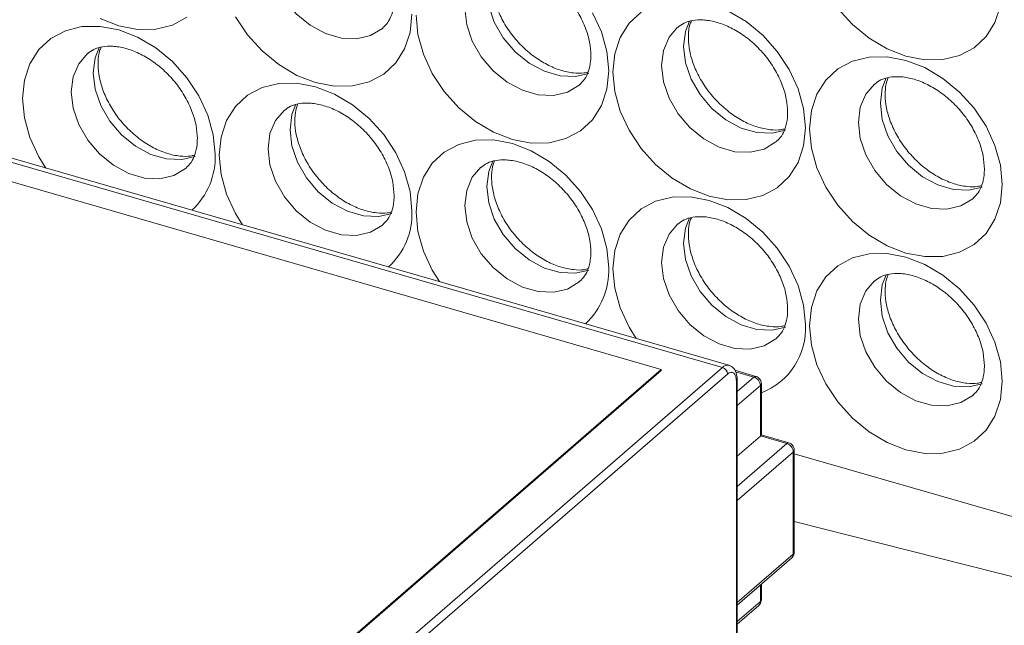
# Model space of a CAD drawing. Units: millimetres. Extents: x 11 to 1180, y 5 to 832.
# Drawn here: x 425 to 452, y 740 to 757 of the extents above; entities that cross this region are included whole.
import ezdxf

# ---------------------------------------------------------------- set-up
doc = ezdxf.new("R2010")
doc.units = ezdxf.units.MM

msp = doc.modelspace()

# ---------------------------------------------------------------- linework, layer by layer
at = {"color": 7, "linetype": 'Continuous', "lineweight": 15}
for p, q in [((444.46859737, 747.27229245), (409.13475989, 757.47229274)), ((444.65349843, 747.33545491), (409.31966095, 757.5354552)), ((442.75616332, 747.21814471), (409.84719809, 756.71814467)), ((424.30193081, 729.8074469), (444.46859737, 747.27229245)), ((426.42282855, 733.07306187), (442.75616332, 747.21814471)), ((426.42282855, 733.04419817), (442.75616332, 747.18928101)), ((442.75616332, 747.21814471), (442.75616332, 747.18928101)), ((445.4080011, 747.02379369), (444.81980625, 747.19359092)), ((444.61293496, 747.08629006), (424.4462684, 729.62144452)), ((444.88526529, 735.34618945), (444.88526529, 746.9114484)), ((444.86293423, 735.28627374), (444.86293423, 746.86978005)), ((445.53218452, 745.35286873), (445.53218452, 746.76848053)), ((445.5605275, 745.38167479), (445.5605275, 746.82136692)), ((445.53218452, 745.35286873), (444.88526551, 744.79262043)), ((446.27307027, 745.13988243), (445.53294958, 745.35353687)), ((446.33131394, 745.15978161), (445.55875909, 745.38279898)), ((446.48384038, 742.09681155), (446.48384038, 744.95735483)), ((446.45549736, 742.04392517), (446.45549736, 744.90446845)), ((479.43770863, 734.59582262), (446.48383892, 742.95800987)), ((444.8852652, 740.61626817), (446.41110934, 741.93768795)), ((445.5605275, 740.76587439), (445.5605275, 741.20105813)), ((444.88526553, 740.08493509), (445.48779647, 740.60674219))]:
    msp.add_line(p, q, dxfattribs=at)
at = {"color": 8, "linetype": 'Continuous', "lineweight": 15}
for p, q in [((445.34975743, 747.00389451), (444.83410232, 747.15275132)), ((444.88526389, 746.60009364), (445.3503192, 747.00284335)), ((445.53218452, 746.76848053), (444.88526551, 746.20823223)), ((444.88526361, 743.93646884), (446.27363212, 745.13883124)), ((446.45549736, 744.90446845), (444.88526515, 743.54460746)), ((446.48384015, 744.8559405), (454.49697123, 742.54274881)), ((444.88526515, 740.68406418), (446.45549736, 742.04392517)), ((445.53218452, 741.17651064), (445.53218452, 740.712988)), ((444.88526551, 740.1527397), (445.53218452, 740.712988))]:
    msp.add_line(p, q, dxfattribs=at)
at = {"color": 8, "linetype": 'Continuous', "lineweight": 15, "flags": 128}
for points in [[(432.18723469, 759.98846584), (431.94735196, 759.70673401), (431.79064917, 759.33877622), (431.73738252, 758.91546775), (431.79064917, 758.46140576), (431.94735196, 758.00297558), (432.19838443, 757.56682612), (432.52915555, 757.17830318), (432.92044581, 756.85998068), (433.34951268, 756.63036504), (433.79142411, 756.5027962), (434.22049098, 756.48468997), (434.61178124, 756.57710094), (434.94255236, 756.77465307), (434.96303225, 756.79225786)], [(440.72289006, 755.51192756), (440.35084943, 755.42707096), (439.92178257, 755.44517719), (439.47987544, 755.57274479), (439.05080427, 755.80236168), (438.65951401, 756.12068418), (438.32874289, 756.50920711), (438.07771042, 756.94535657), (437.92100763, 757.40378675), (437.86774098, 757.85784874), (437.92100763, 758.28115722), (438.03222106, 758.56928919)], [(437.70092846, 758.39679955), (437.46104573, 758.11506771), (437.30434294, 757.74710993), (437.25107629, 757.32380146), (437.30434294, 756.86973947), (437.46104573, 756.41130929), (437.7120782, 755.97515983), (438.04284932, 755.58663689), (438.43413958, 755.26831439), (438.86321075, 755.03869751), (439.30511788, 754.91112991), (439.73418475, 754.89302368), (440.12547501, 754.98543464), (440.45625043, 755.18298554), (440.47672602, 755.20059156)], [(425.51076128, 752.86149), (425.3125438, 753.17956777), (425.06312013, 753.71821147), (424.90952309, 754.26888753), (424.85766306, 754.81042935), (424.90952309, 755.32202976), (425.06312013, 755.78402222), (425.3125438, 756.17866111), (425.64821444, 756.49077848), (426.05722727, 756.70837298), (426.52386857, 756.82308891), (427.03020498, 756.83051922), (427.5567761, 756.73037556), (428.08334721, 756.52650325), (428.58967932, 756.22674071), (429.05632062, 755.84260931), (429.46533345, 755.38887113), (429.80100409, 754.88295423), (430.05042776, 754.34431052), (430.2040248, 753.79363877), (430.25588913, 753.25209571), (430.25588913, 753.25209571)], [(443.21462223, 756.80513326), (442.9747395, 756.52340142), (442.81803671, 756.15544364), (442.76477006, 755.73213517), (442.81803671, 755.27807318), (442.9747395, 754.819643), (443.22577197, 754.38349354), (443.55654739, 753.99496936), (443.94783766, 753.67664686), (444.37690452, 753.44703122), (444.81881165, 753.31946362), (445.24788067, 753.30135677), (445.63917093, 753.39376773), (445.9699442, 753.59131925), (445.99042195, 753.60892465)], [(446.23658383, 753.92026127), (445.86454535, 753.83540405), (445.43547634, 753.8535109), (444.99356921, 753.9810785), (444.56450234, 754.21069414), (444.17321208, 754.52901665), (443.84243666, 754.91754082), (443.59140419, 755.35369028), (443.4347014, 755.81212046), (443.38143475, 756.26618245), (443.4347014, 756.68949093), (443.54591483, 756.97762289)], [(426.67353662, 756.06643961), (426.43365389, 755.78470347), (426.2769511, 755.41674999), (426.22368445, 754.99344151), (426.2769511, 754.53937522), (426.43365389, 754.08094934), (426.68468636, 753.64479988), (427.01546178, 753.2562714), (427.40675204, 752.9379532), (427.83581891, 752.70833756), (428.27772604, 752.58076996), (428.7067929, 752.56266373), (429.09808317, 752.6550704), (429.42885859, 752.85262559), (429.44933848, 752.87023038)], [(429.69549822, 753.18156761), (429.32345759, 753.09671102), (428.89439073, 753.11481725), (428.4524836, 753.24238485), (428.02341673, 753.47200049), (427.63212647, 753.79031869), (427.30135104, 754.17884717), (427.05031858, 754.61499663), (426.89361579, 755.07342251), (426.84034914, 755.5274888), (426.89361579, 755.95079727), (427.00483352, 756.238928)], [(431.02445505, 751.26982371), (430.82623757, 751.58790148), (430.5768139, 752.12654518), (430.42322116, 752.67722), (430.37135683, 753.21876306), (430.42322116, 753.73036223), (430.5768139, 754.19235593), (430.82623757, 754.58699482), (431.16190821, 754.89911218), (431.57092104, 755.11670669), (432.03756234, 755.23142262), (432.54389875, 755.23885293), (433.07046987, 755.13870927), (433.59704098, 754.93483696), (434.10337309, 754.63507442), (434.57001439, 754.25094302), (434.97903152, 753.7972036), (435.31469786, 753.29128794), (435.56412583, 752.75264299), (435.71771857, 752.20197248), (435.7695829, 751.66042942), (435.7695829, 751.66042942)], [(448.72831816, 755.21346635), (448.48843542, 754.93173451), (448.33173263, 754.56377673), (448.27846598, 754.14046825), (448.33173263, 753.68640627), (448.48843542, 753.22797608), (448.73946789, 752.79182663), (449.07024116, 752.40330307), (449.46153143, 752.08498057), (449.89059829, 751.85536492), (450.33250757, 751.7277967), (450.76157444, 751.70969048), (451.1528647, 751.80210144), (451.48363797, 751.99965296), (451.50411787, 752.01725774)], [(451.7502776, 752.32859498), (451.37823912, 752.24373776), (450.94917226, 752.26184399), (450.50726298, 752.38941221), (450.07819611, 752.61902785), (449.68690585, 752.93735035), (449.35613258, 753.32587391), (449.10510011, 753.76202337), (448.94839732, 754.22045355), (448.89513067, 754.67451554), (448.94839732, 755.09782401), (449.05961075, 755.38595598)], [(435.20919199, 751.58990132), (434.83715566, 751.50504348), (434.4080888, 751.52314971), (433.96617737, 751.65071856), (433.5371105, 751.8803342), (433.14582024, 752.1986524), (432.81504912, 752.58717964), (432.56401665, 753.02332909), (432.40731386, 753.48175497), (432.35404721, 753.93582126), (432.40731386, 754.35912974), (432.51852729, 754.64726171)], [(432.18723469, 754.47477207), (431.94735196, 754.19303593), (431.79064917, 753.82508245), (431.73738252, 753.40177398), (431.79064917, 752.94770769), (431.94735196, 752.48928181), (432.19838443, 752.05313235), (432.52915555, 751.66460511), (432.92044581, 751.34628691), (433.34951268, 751.11667127), (433.79142411, 750.98910243), (434.22049098, 750.9709962), (434.61178124, 751.06340286), (434.94255236, 751.2609593), (434.96303225, 751.27856409)], [(436.53814882, 749.67815742), (436.33993564, 749.99623394), (436.09051197, 750.53487765), (435.93691493, 751.08555371), (435.8850506, 751.62709677), (435.93691493, 752.13869594), (436.09051197, 752.6006884), (436.33993564, 752.99532729), (436.67560198, 753.30744589), (437.08461912, 753.52503916), (437.55126041, 753.63975509), (438.05759252, 753.64718664), (438.58416364, 753.54704298), (439.11073475, 753.34317066), (439.61707116, 753.04340689), (440.08371246, 752.65927548), (440.49272529, 752.20553731), (440.82839593, 751.69962041), (441.0778196, 751.1609767), (441.23141234, 750.61030619), (441.28327667, 750.06876313), (441.28327667, 750.06876313)], [(440.72289006, 749.99823379), (440.35084943, 749.91337719), (439.92178257, 749.93148342), (439.47987544, 750.05905102), (439.05080427, 750.28866791), (438.65951401, 750.60698611), (438.32874289, 750.99551334), (438.07771042, 751.4316628), (437.92100763, 751.89008868), (437.86774098, 752.34415497), (437.92100763, 752.76746345), (438.03222106, 753.05559542)], [(437.70092846, 752.88310578), (437.46104573, 752.60136964), (437.30434294, 752.23341616), (437.25107629, 751.81010769), (437.30434294, 751.3560414), (437.46104573, 750.89761552), (437.7120782, 750.46146606), (438.04284932, 750.07293882), (438.43413958, 749.75462062), (438.86321075, 749.52500374), (439.30511788, 749.39743614), (439.73418475, 749.37932991), (440.12547501, 749.47173657), (440.45625043, 749.66929177), (440.47672602, 749.68689779)], [(442.0518469, 748.08648989), (441.85362941, 748.40456765), (441.60420574, 748.94321136), (441.4506087, 749.49388742), (441.39874868, 750.03542923), (441.4506087, 750.54702965), (441.60420574, 751.00902211), (441.85362941, 751.40366099), (442.18930005, 751.71577836), (442.59831289, 751.93337287), (443.06495418, 752.0480888), (443.57129059, 752.05551911), (444.09785956, 751.95537607), (444.62443067, 751.75150375), (445.13076493, 751.4517406), (445.59740623, 751.06760919), (446.00642121, 750.6138704), (446.3420897, 750.10795412), (446.59151552, 749.56930979), (446.74511041, 749.01863865), (446.79697259, 748.47709622), (446.79697259, 748.47709622)], [(443.21462223, 751.29143949), (442.9747395, 751.00970335), (442.81803671, 750.64174987), (442.76477006, 750.2184414), (442.81803671, 749.76437511), (442.9747395, 749.30594923), (443.22577197, 748.86979977), (443.55654739, 748.48127129), (443.94783766, 748.16295309), (444.37690452, 747.93333745), (444.81881165, 747.80576985), (445.24788067, 747.787663), (445.63917093, 747.88006966), (445.9699442, 748.07762548), (445.99042195, 748.09523088)], [(446.23658383, 748.4065675), (445.86454535, 748.32171028), (445.43547634, 748.33981713), (444.99356921, 748.46738473), (444.56450234, 748.69700037), (444.17321208, 749.01531857), (443.84243666, 749.40384705), (443.59140419, 749.83999651), (443.4347014, 750.29842239), (443.38143475, 750.75248868), (443.4347014, 751.17579716), (443.54591483, 751.46392912)], [(448.72831816, 749.69977258), (448.48843542, 749.41803644), (448.33173263, 749.05008296), (448.27846598, 748.62677448), (448.33173263, 748.17270819), (448.48843542, 747.71428231), (448.73946789, 747.27813286), (449.07024116, 746.889605), (449.46153143, 746.5712868), (449.89059829, 746.34167115), (450.33250757, 746.21410293), (450.76157444, 746.19599671), (451.1528647, 746.28840337), (451.48363797, 746.48595919), (451.50411787, 746.50356397)], [(451.7502776, 746.81490121), (451.37823912, 746.73004399), (450.94917226, 746.74815022), (450.50726298, 746.87571844), (450.07819611, 747.10533408), (449.68690585, 747.42365228), (449.35613258, 747.81218014), (449.10510011, 748.2483296), (448.94839732, 748.70675548), (448.89513067, 749.16082177), (448.94839732, 749.58413024), (449.05961075, 749.87226221)]]:
    msp.add_lwpolyline(points, dxfattribs=at)
at = {"color": 7, "linetype": 'Continuous', "lineweight": 15, "flags": 128}
for points in [[(452.25880418, 757.40121767), (452.10520929, 756.93922459), (451.85578562, 756.5445857), (451.52011498, 756.23247264), (451.11110215, 756.01487383), (450.64446085, 755.9001579), (450.13812444, 755.89272759), (449.61155548, 755.99287063), (449.08498436, 756.19674295), (448.5786501, 756.4965061), (448.11200881, 756.88063751), (447.70299382, 757.3343806)], [(429.46533345, 757.0854416), (429.05632062, 756.86784709), (428.58967932, 756.75312686), (428.08334721, 756.74569961), (427.5567761, 756.84584327), (427.03020498, 757.04971558)], [(435.7695829, 757.17412319), (435.71771857, 756.66252402), (435.56412583, 756.20052601), (435.31469786, 755.80589267), (434.97903152, 755.49377406), (434.57001439, 755.2761808), (434.10337309, 755.16146057), (433.59704098, 755.15403332), (433.07046987, 755.25417698), (432.54389875, 755.45804929), (432.03756234, 755.75780876), (431.57092104, 756.14194447), (431.16190821, 756.59568265), (430.82623757, 757.10159955)], [(441.28327667, 755.5824569), (441.23141234, 755.07085773), (441.0778196, 754.60885972), (440.82839593, 754.21422514), (440.49272529, 753.90210777), (440.08371246, 753.68451327), (439.61707116, 753.56979304), (439.11073475, 753.56236703), (438.58416364, 753.66251069), (438.05759252, 753.866383), (437.55126041, 754.16614123), (437.08461912, 754.55027694), (436.67560198, 755.00401636), (436.33993564, 755.50993202), (436.09051197, 756.04857142), (435.93691493, 756.59924748), (435.8850506, 757.14079054)], [(440.82839593, 757.21331848), (441.0778196, 756.67467477), (441.23141234, 756.12399996), (441.28327667, 755.5824569)], [(446.79697259, 753.99078999), (446.74511041, 753.47919019), (446.59151552, 753.01719281), (446.3420897, 752.62255885), (446.00642121, 752.31044086), (445.59740623, 752.09284697), (445.13076493, 751.97812674), (444.62443067, 751.97070011), (444.09785956, 752.07084377), (443.57129059, 752.27471547), (443.06495418, 752.57447494), (442.59831289, 752.95861065), (442.18930005, 753.41234882), (441.85362941, 753.91826572), (441.60420574, 754.45690513), (441.4506087, 755.00758119), (441.39874868, 755.549123), (441.4506087, 756.06072342), (441.60420574, 756.52272018), (441.85362941, 756.91735907), (442.18930005, 757.22947213)], [(444.62443067, 757.26519752), (445.13076493, 756.96543867), (445.59740623, 756.58130726), (446.00642121, 756.12756417), (446.3420897, 755.62165219), (446.59151552, 755.08300786), (446.74511041, 754.53233242), (446.79697259, 753.99078999)], [(452.31066636, 752.3991237), (452.25880418, 751.8875239), (452.10520929, 751.42552652), (451.85578562, 751.03089193), (451.52011498, 750.71877457), (451.11110215, 750.50118006), (450.64446085, 750.38645983), (450.13812444, 750.37903382), (449.61155548, 750.47917686), (449.08498436, 750.68304918), (448.5786501, 750.98280803), (448.11200881, 751.36694374), (447.70299382, 751.82068253), (447.36732533, 752.32659881), (447.11789951, 752.86523884), (446.96430462, 753.41591428), (446.91244245, 753.95745671), (446.96430462, 754.4690565), (447.11789951, 754.93105389), (447.36732533, 755.32569215), (447.70299382, 755.63780584), (448.11200881, 755.85540403), (448.5786501, 755.97011995), (449.08498436, 755.97754658), (449.61155548, 755.87740292), (450.13812444, 755.67353123), (450.64446085, 755.37377176), (451.11110215, 754.98964035), (451.52011498, 754.53589788), (451.85578562, 754.02998528), (452.10520929, 753.49134157), (452.25880418, 752.94066613), (452.31066636, 752.3991237)], [(452.31066636, 746.88542993), (452.25880418, 746.37383013), (452.10520929, 745.91183275), (451.85578562, 745.51719386), (451.52011498, 745.2050808), (451.11110215, 744.98748199), (450.64446085, 744.87276606), (450.13812444, 744.86533575), (449.61155548, 744.96548309), (449.08498436, 745.1693511), (448.5786501, 745.46911426), (448.11200881, 745.85324567), (447.70299382, 746.30698876), (447.36732533, 746.81290074), (447.11789951, 747.35154507), (446.96430462, 747.90222051), (446.91244245, 748.44376294), (446.96430462, 748.95536273), (447.11789951, 749.41735582), (447.36732533, 749.81199408), (447.70299382, 750.12411207), (448.11200881, 750.34170595), (448.5786501, 750.45642188), (449.08498436, 750.46385281), (449.61155548, 750.36370915), (450.13812444, 750.15983746), (450.64446085, 749.86007369), (451.11110215, 749.47594228), (451.52011498, 749.02220411), (451.85578562, 748.5162872), (452.10520929, 747.9776435), (452.25880418, 747.42697236), (452.31066636, 746.88542993)], [(444.86293423, 746.86978005), (444.85813109, 746.95009512), (444.84390544, 747.01900667), (444.82080368, 747.07386491), (444.7897124, 747.1125556), (444.75182869, 747.1335947), (444.70860538, 747.13617566), (444.66170895, 747.12021029), (444.61293496, 747.08629006)]]:
    msp.add_lwpolyline(points, dxfattribs=at)
at = {"color": 8, "linetype": 'Continuous', "lineweight": 15}
for centre, radius, start, end in [((428.22867644, 753.17276877), 2.02876417, 312.634261612, 2.240900091), ((433.74238514, 751.58109628), 2.02874949, 312.634070083, 2.241091621), ((439.25610235, 749.98942025), 2.02872645, 312.63376929, 2.241392413), ((444.87364375, 748.36554152), 1.92656125, 290.887499062, 3.319484572), ((444.61495469, 747.14589058), 0.19338536, 78.28927307, 139.184385474), ((444.82988444, 746.91431189), 0.05545604, 306.581356594, 357.016456005), ((445.39723681, 746.96008429), 0.06460362, 80.341589136, 137.301620572), ((445.49025517, 746.8249859), 0.07036283, 306.576968208, 357.089283048), ((446.32052724, 745.0961104), 0.06456125, 80.315016998, 137.313046835), ((446.4135686, 744.96097349), 0.07036222, 306.576734271, 357.089516985), ((446.31901289, 742.03855939), 0.13658991, 312.396336828, 2.251379415), ((446.41355495, 742.10044109), 0.07037908, 306.580384746, 357.043876342), ((445.39565895, 740.70763126), 0.13663062, 312.404067647, 2.246914778), ((445.49024173, 740.76950408), 0.07037943, 306.580556822, 357.043769587)]:
    msp.add_arc(centre, radius, start, end, dxfattribs=at)
at = {"color": 7, "linetype": 'Continuous', "lineweight": 15}
for centre, radius, start, end in [((444.40784749, 747.07614655), 0.20533817, 2.831511679, 72.791314879), ((445.34983909, 747.00326246), 0.0006373, 318.880201387, 97.362169782), ((445.27378415, 746.75570715), 0.25871589, 2.82997047, 72.792887445), ((445.4529077, 745.44441621), 0.12110226, 310.891384162, 311.371950672), ((446.27315194, 745.13925034), 0.00063735, 318.885721179, 97.362674719), ((446.1970839, 744.89168492), 0.25872947, 2.832072932, 72.790765087)]:
    msp.add_arc(centre, radius, start, end, dxfattribs=at)
for points, knots in [([(437.70485667, 758.39168803), (437.7602168, 758.43558264), (437.8714345, 758.52376626), (438.11044634, 758.59443824), (438.41045418, 758.61396404), (438.76108631, 758.55849843), (439.14355004, 758.41813608), (439.52331301, 758.19924368), (439.88104727, 757.91016246), (440.19766689, 757.56432364), (440.45707835, 757.17938522), (440.6451381, 756.77826208), (440.76269253, 756.37602101), (440.77636024, 756.13657557), (440.7832732, 756.01546688)], [0, 0, 0, 0, 0.0858768045, 0.1725252631, 0.2531959637, 0.3392203099, 0.4225828528, 0.5052412459, 0.5877828848, 0.6703614923, 0.7528462494, 0.8349406298, 0.9165149167, 1, 1, 1, 1]), ([(440.70597034, 755.553764), (440.66907789, 755.54362721), (440.55530671, 755.51236679), (440.29399024, 755.51759782), (439.94051453, 755.58837417), (439.55636619, 755.74719533), (439.17999312, 755.98234057), (438.82968536, 756.28537942), (438.52444155, 756.64154954), (438.27988213, 757.0321192), (438.10749439, 757.43447475), (438.01160207, 757.8264384), (437.9935217, 758.18022661), (438.02506852, 758.43462362), (438.0722774, 758.54209191), (438.08667991, 758.57487837)], [0, 0, 0, 0, 0.0391320692, 0.1206778522, 0.2075832997, 0.2924534438, 0.3768525989, 0.4611730538, 0.5455192049, 0.6297177455, 0.713457713, 0.7966773825, 0.8797100626, 0.9633019028, 1, 1, 1, 1]), ([(435.26957943, 757.60713318), (435.26800779, 757.55388932), (435.26311922, 757.38827527), (435.20728484, 757.15139897), (435.10345874, 756.93354513), (435.00510348, 756.83928791), (434.95772011, 756.79387881)], [0, 0, 0, 0, 0.13661684973, 0.42494421602, 0.72296265925, 1, 1, 1, 1]), ([(443.21855044, 756.80002174), (443.27391057, 756.84391635), (443.38512826, 756.93209998), (443.62414014, 757.00277193), (443.92414832, 757.02229784), (444.27478118, 756.96683175), (444.65724441, 756.82646953), (445.03700724, 756.60757671), (445.3947428, 756.31849636), (445.71136284, 755.97265665), (445.97077404, 755.58771835), (446.15883483, 755.18659522), (446.27638506, 754.78435479), (446.29005502, 754.54490893), (446.29696912, 754.42379997)], [0, 0, 0, 0, 0.0858767801, 0.1725252142, 0.2531958919, 0.3392206351, 0.4225827171, 0.5052410868, 0.5877830992, 0.6703616833, 0.7528464171, 0.8349407741, 0.9165149398, 1, 1, 1, 1]), ([(446.21966626, 753.96209708), (446.18277302, 753.95196056), (446.06900051, 753.92070122), (445.80768621, 753.92593061), (445.45421077, 753.99670694), (445.07006275, 754.15552947), (444.6936885, 754.39067136), (444.34338253, 754.69371504), (444.03813571, 755.04988153), (443.79357467, 755.44045245), (443.62119497, 755.84280794), (443.52529403, 756.23477204), (443.50721597, 756.58856028), (443.53876224, 756.84295733), (443.58597116, 756.95042562), (443.60037368, 756.98321208)], [0, 0, 0, 0, 0.0391324231, 0.1206777977, 0.2075832396, 0.2924529315, 0.3768529464, 0.4611726052, 0.5455194267, 0.6297179619, 0.7134575742, 0.7966773954, 0.8797100703, 0.9633019051, 1, 1, 1, 1]), ([(426.67746483, 756.06132809), (426.73282501, 756.10522256), (426.8440428, 756.19340592), (427.08305361, 756.26407975), (427.38306333, 756.28359852), (427.73369434, 756.22813293), (428.11615828, 756.08777774), (428.49592212, 755.86888206), (428.85365861, 755.57980283), (429.17028004, 755.23396361), (429.42968468, 754.84902319), (429.61775344, 754.44790196), (429.73529783, 754.04566111), (429.74897029, 753.80621491), (429.75588566, 753.6851057)], [0, 0, 0, 0, 0.0858767985, 0.1725252512, 0.2531955789, 0.3392199191, 0.4225824614, 0.5052408488, 0.587783276, 0.6703618778, 0.7528460791, 0.8349408363, 0.9165149214, 1, 1, 1, 1]), ([(429.6785785, 753.22340405), (429.64168615, 753.21326561), (429.52791623, 753.18200032), (429.26659953, 753.1872331), (428.91312529, 753.25801409), (428.52897862, 753.41683656), (428.15260083, 753.6519718), (427.80229859, 753.9550223), (427.4970491, 754.31118625), (427.25249503, 754.70175965), (427.08010799, 755.10411329), (426.98420905, 755.49607761), (426.96613062, 755.84986336), (426.99767553, 756.10426364), (427.04488553, 756.2117292), (427.05928807, 756.24451412)], [0, 0, 0, 0, 0.0391325747, 0.1206784231, 0.2075829061, 0.2924531183, 0.3768529656, 0.4611731264, 0.545520021, 0.629718103, 0.7134581378, 0.7966780311, 0.8797098916, 0.9633026451, 1, 1, 1, 1]), ([(440.7832732, 756.01546688), (440.78170138, 755.96222312), (440.77681228, 755.79660972), (440.72098572, 755.55972908), (440.61715113, 755.34188003), (440.51879672, 755.24762193), (440.47141388, 755.20221251)], [0, 0, 0, 0, 0.1366167856, 0.4249431046, 0.7229627893, 1, 1, 1, 1]), ([(448.73224636, 755.20835483), (448.78760649, 755.25224943), (448.89882419, 755.34043306), (449.13783603, 755.41110504), (449.43784386, 755.43063082), (449.78847542, 755.37516536), (450.17093826, 755.23480328), (450.55070148, 755.01590979), (450.90843818, 754.72683017), (451.22505904, 754.38099034), (451.48446714, 753.99605099), (451.67253138, 753.59492879), (451.79008079, 753.19268783), (451.80375088, 752.95324201), (451.81066505, 752.83213306)], [0, 0, 0, 0, 0.0858767894, 0.1725252329, 0.2531959193, 0.3392202504, 0.4225823414, 0.5052407201, 0.5877831384, 0.6703617314, 0.7528461991, 0.8349407563, 0.9165149308, 1, 1, 1, 1]), ([(451.73336003, 752.37043079), (451.6964668, 752.36029427), (451.58269429, 752.32903493), (451.32138042, 752.33426432), (450.96790559, 752.40504042), (450.58375711, 752.56386278), (450.20738219, 752.79900503), (449.85707669, 753.10204888), (449.55182863, 753.458214), (449.30727458, 753.84878685), (449.1348866, 754.25114082), (449.03899122, 754.64310515), (449.02091112, 754.99689363), (449.05245944, 755.25128946), (449.09966577, 755.35875904), (449.11406745, 755.39154579)], [0, 0, 0, 0, 0.0391324399, 0.1206778494, 0.2075828924, 0.2924530675, 0.3768531187, 0.4611728136, 0.5455196713, 0.6297177164, 0.7134577145, 0.7966774929, 0.8797102034, 0.9633020741, 1, 1, 1, 1]), ([(432.1911629, 754.46966056), (432.2465211, 754.51355582), (432.35773572, 754.60174142), (432.59675186, 754.67241065), (432.89675796, 754.69193306), (433.24739059, 754.63646569), (433.62985312, 754.49611084), (434.00961588, 754.27721569), (434.36735272, 753.98813671), (434.68397318, 753.64229598), (434.94338412, 753.25735784), (435.13144595, 752.85623471), (435.24899197, 752.45399491), (435.26266418, 752.21454865), (435.26957943, 752.09343941)], [0, 0, 0, 0, 0.085876276, 0.1725254471, 0.2531950485, 0.3392202769, 0.4225819887, 0.5052404198, 0.5877828905, 0.670361536, 0.752846331, 0.8349407491, 0.9165148772, 1, 1, 1, 1]), ([(435.19227657, 751.63173652), (435.15538265, 751.62159859), (435.04161005, 751.59033549), (434.78029672, 751.59556472), (434.42681979, 751.66634778), (434.04267254, 751.82517012), (433.66629455, 752.06030555), (433.31599241, 752.36335599), (433.01074273, 752.71951999), (432.76618933, 753.11009327), (432.5937999, 753.51244708), (432.4979102, 753.90440954), (432.47982235, 754.2581977), (432.5113695, 754.51259729), (432.55857935, 754.6200629), (432.57298184, 754.65284783)], [0, 0, 0, 0, 0.0391332646, 0.1206782591, 0.2075835638, 0.2924537266, 0.3768535247, 0.4611736364, 0.5455204818, 0.6297185148, 0.7134585007, 0.7966781886, 0.8797099617, 0.9633026665, 1, 1, 1, 1]), ([(446.29696912, 754.42379997), (446.2953974, 754.37055616), (446.29050857, 754.20494243), (446.23467795, 753.96806405), (446.13084813, 753.75021201), (446.03249163, 753.65595517), (445.98510765, 753.61054622)], [0, 0, 0, 0, 0.1366166992, 0.4249432919, 0.7229620974, 1, 1, 1, 1]), ([(429.75588566, 753.6851057), (429.75431228, 753.63186084), (429.74941841, 753.46624798), (429.69359278, 753.22937015), (429.58976518, 753.01151676), (429.49140698, 752.91726108), (429.44402204, 752.87185257)], [0, 0, 0, 0, 0.1366200943, 0.4249433155, 0.7229613267, 1, 1, 1, 1]), ([(437.70485667, 752.87799426), (437.76021685, 752.92188874), (437.87143464, 753.01007209), (438.11044546, 753.08074593), (438.41045517, 753.10026469), (438.7610862, 753.04479915), (439.14355005, 752.90444376), (439.523313, 752.68554952), (439.88104727, 752.3964688), (440.19766689, 752.05062984), (440.45707835, 751.66569146), (440.6451381, 751.2645683), (440.76269253, 750.86232724), (440.77636024, 750.6228818), (440.7832732, 750.50177311)], [0, 0, 0, 0, 0.0858768356, 0.1725253256, 0.2531956881, 0.3392200654, 0.4225826437, 0.5052410667, 0.5877827355, 0.6703613729, 0.7528461599, 0.83494057, 0.9165148865, 1, 1, 1, 1]), ([(440.70597034, 750.04007023), (440.66907799, 750.02993179), (440.55530806, 749.99866651), (440.29399044, 750.00389916), (439.94051397, 750.07468142), (439.55636715, 750.23350264), (439.17999111, 750.46864095), (438.82968665, 750.77168643), (438.52444134, 751.12785539), (438.27988218, 751.51842557), (438.10749441, 751.92078081), (438.01160229, 752.31274378), (437.99352207, 752.6665296), (438.02506741, 752.92092981), (438.07227739, 753.02839538), (438.08667991, 753.0611803)], [0, 0, 0, 0, 0.0391325554, 0.1206783638, 0.2075836765, 0.292453847, 0.3768527876, 0.4611736978, 0.5455198752, 0.629718442, 0.7134584356, 0.796678131, 0.8797099507, 0.9633026631, 1, 1, 1, 1]), ([(451.81066505, 752.83213306), (451.8090924, 752.77888954), (451.80420075, 752.6132771), (451.74837513, 752.37639638), (451.64454374, 752.15854525), (451.54618745, 752.0642883), (451.49880357, 752.01887931)], [0, 0, 0, 0, 0.1366169699, 0.4249431685, 0.722962038, 1, 1, 1, 1]), ([(435.26957943, 752.09343941), (435.26800786, 752.04019397), (435.26311962, 751.87457854), (435.2072843, 751.63770522), (435.10345879, 751.4198512), (435.00510349, 751.32559409), (434.95772011, 751.28018504)], [0, 0, 0, 0, 0.1366197898, 0.4249442992, 0.7229626993, 1, 1, 1, 1]), ([(443.21855044, 751.28632797), (443.27391061, 751.33022245), (443.3851284, 751.41840581), (443.62413926, 751.48907962), (443.92414931, 751.50859849), (444.27478107, 751.45313247), (444.65724443, 751.31277721), (445.03700723, 751.09388256), (445.3947428, 750.80480269), (445.71136284, 750.45896286), (445.97077404, 750.07402459), (446.15883483, 749.67290145), (446.27638506, 749.27066102), (446.29005502, 749.03121516), (446.29696912, 748.9101062)], [0, 0, 0, 0, 0.0858768112, 0.1725252767, 0.2531956163, 0.3392203906, 0.4225825079, 0.5052409076, 0.5877829499, 0.6703615639, 0.7528463275, 0.8349407144, 0.9165149096, 1, 1, 1, 1]), ([(446.21966626, 748.44840331), (446.18277313, 748.43826513), (446.06900186, 748.40700094), (445.80768641, 748.41223194), (445.45421021, 748.4830142), (445.07006371, 748.64183677), (444.6936865, 748.87697174), (444.34338383, 749.18002205), (444.0381355, 749.53618737), (443.79357472, 749.92675882), (443.62119499, 750.32911399), (443.52529426, 750.72107742), (443.50721634, 751.07486327), (443.53876113, 751.32926352), (443.58597114, 751.43672909), (443.60037368, 751.46951401)], [0, 0, 0, 0, 0.0391329093, 0.1206783093, 0.2075836164, 0.2924533347, 0.3768531352, 0.4611732491, 0.5455200969, 0.6297186584, 0.7134582968, 0.7966781439, 0.8797099584, 0.9633026655, 1, 1, 1, 1]), ([(440.7832732, 750.50177311), (440.78170145, 750.44852777), (440.77681267, 750.28291298), (440.72098518, 750.04603533), (440.61715118, 749.82818609), (440.51879674, 749.73392811), (440.47141388, 749.68851874)], [0, 0, 0, 0, 0.1366197256, 0.4249431877, 0.7229628293, 1, 1, 1, 1]), ([(448.73224636, 749.69466106), (448.78760654, 749.73855553), (448.89882433, 749.82673889), (449.13783515, 749.89741273), (449.43784485, 749.91693147), (449.78847531, 749.86146608), (450.17093827, 749.72111096), (450.55070147, 749.50221563), (450.90843819, 749.2131365), (451.22505904, 748.86729655), (451.48446714, 748.48235722), (451.67253138, 748.08123501), (451.79008079, 747.67899406), (451.80375088, 747.43954824), (451.81066505, 747.31843929)], [0, 0, 0, 0, 0.0858768205, 0.1725252954, 0.2531956437, 0.339220006, 0.4225821323, 0.5052405408, 0.5877829891, 0.670361612, 0.7528461095, 0.8349406965, 0.9165149006, 1, 1, 1, 1]), ([(451.73336003, 746.85673702), (451.6964669, 746.84659884), (451.58269564, 746.81533465), (451.32138062, 746.82056565), (450.96790504, 746.89134767), (450.58375807, 747.05017008), (450.20738018, 747.28530541), (449.85707799, 747.58835589), (449.55182843, 747.94451985), (449.30727462, 748.33509321), (449.13488662, 748.73744688), (449.03899144, 749.12941053), (449.0209115, 749.48319661), (449.05245833, 749.73759565), (449.09966575, 749.84506251), (449.11406745, 749.87784772)], [0, 0, 0, 0, 0.0391329261, 0.120678361, 0.2075832692, 0.2924534708, 0.3768533074, 0.4611734576, 0.5455203415, 0.6297184129, 0.7134584371, 0.7966782415, 0.8797100915, 0.9633028344, 1, 1, 1, 1]), ([(446.29696912, 748.9101062), (446.29539747, 748.85686081), (446.29050896, 748.6912457), (446.23467741, 748.45437029), (446.13084818, 748.23651807), (446.03249165, 748.14226134), (445.98510765, 748.09685245)], [0, 0, 0, 0, 0.1366196393, 0.424943375, 0.7229621375, 1, 1, 1, 1]), ([(444.88526529, 746.9114484), (444.88355987, 746.95241786), (444.87893322, 747.06356463), (444.83271691, 747.19747485), (444.74517113, 747.3029571), (444.67736071, 747.32192597), (444.65285492, 747.32878107)], [0, 0, 0, 0, 0.21770345765, 0.59061150195, 0.85205240638, 1, 1, 1, 1]), ([(451.81066505, 747.31843929), (451.80909248, 747.26519419), (451.80420115, 747.09958037), (451.74837459, 746.86270262), (451.64454379, 746.64485131), (451.54618747, 746.55059448), (451.49880357, 746.50518554)], [0, 0, 0, 0, 0.13661990998, 0.42494325161, 0.72296207802, 1, 1, 1, 1]), ([(445.55711917, 746.82136433), (445.55766239, 746.83520462), (445.55914677, 746.87302343), (445.53485006, 746.92826993), (445.49524399, 746.97745022), (445.45142405, 747.00852053), (445.42091521, 747.01925141), (445.4080011, 747.02379369)], [0, 0, 0, 0, 0.1522901104, 0.4161349335, 0.6426867859, 0.848752537, 1, 1, 1, 1]), ([(445.53294958, 745.35353687), (445.54059723, 745.36052427), (445.55585587, 745.37446558), (445.56299407, 745.38239587), (445.56043076, 745.38167577), (445.56038242, 745.38166219)], [0, 0, 0, 0, 0.4964411964, 0.9905034916, 1, 1, 1, 1]), ([(446.48043211, 744.95734361), (446.4809755, 744.97118676), (446.48246015, 745.00900838), (446.45816583, 745.06425706), (446.41855417, 745.11343081), (446.37473512, 745.14449773), (446.34422793, 745.15523599), (446.33131394, 745.15978161)], [0, 0, 0, 0, 0.1523189917, 0.4161588841, 0.6426817007, 0.8487436624, 1, 1, 1, 1]), ([(446.41110934, 741.93768795), (446.4271605, 741.95487035), (446.46022117, 741.99026102), (446.48349784, 742.04884132), (446.48116807, 742.08529537), (446.48043224, 742.0968089)], [0, 0, 0, 0, 0.3923249703, 0.8080739959, 1, 1, 1, 1]), ([(445.48779647, 740.60674219), (445.50384723, 740.6239277), (445.53690364, 740.65932111), (445.56018598, 740.7179008), (445.55785555, 740.75435528), (445.55711933, 740.76587175)], [0, 0, 0, 0, 0.3923462292, 0.8080337725, 1, 1, 1, 1])]:
    msp.add_open_spline(points, degree=3, knots=knots, dxfattribs=at)

doc.saveas('drawing.dxf')
